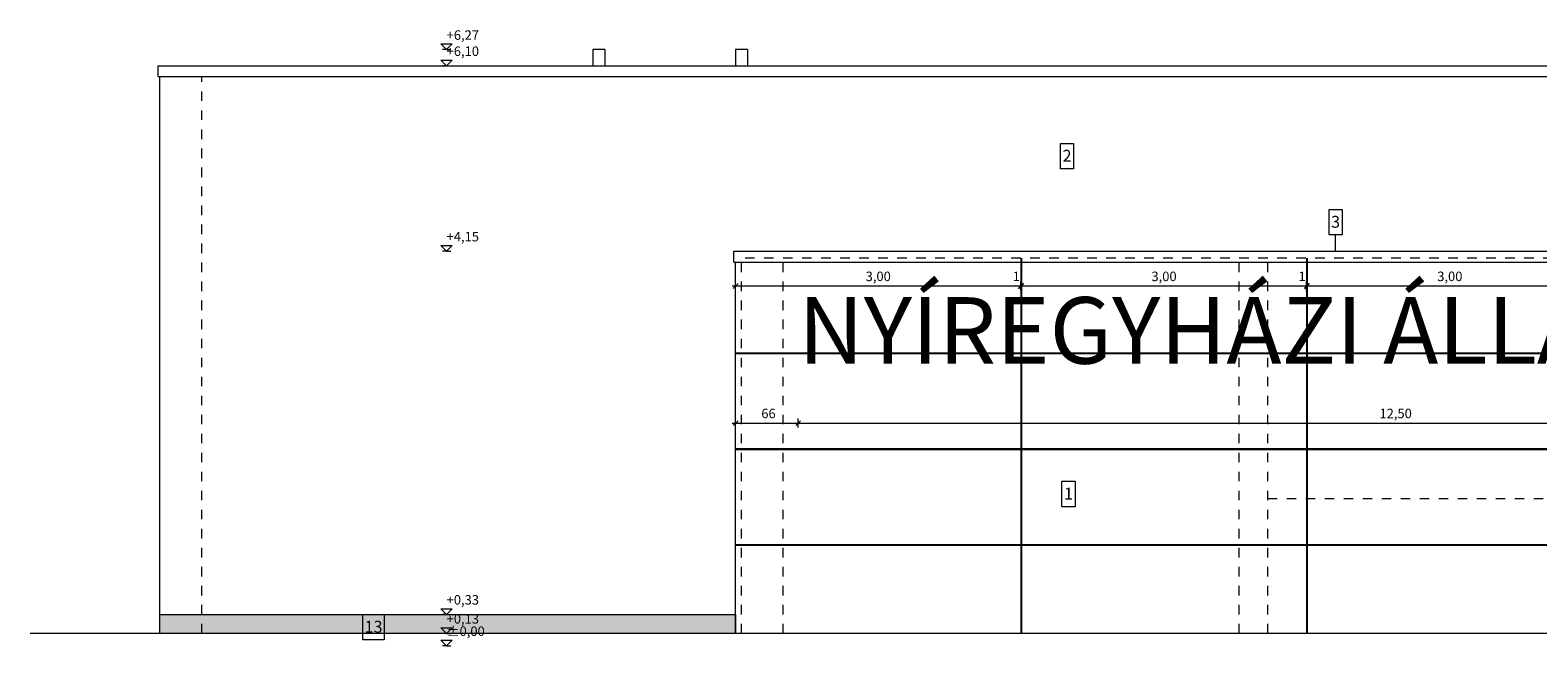
# Model space of a CAD drawing. Units: metres. Extents: x 849636.3 to 849699.4, y 298758.4 to 298783.1.
# Drawn here: x 849637.5 to 849653.4, y 298771.4 to 298777.8 of the extents above; entities that cross this region are included whole.
import ezdxf

# ---------------------------------------------------------------- set-up
doc = ezdxf.new("R2010")
doc.units = ezdxf.units.M
doc.header["$MEASUREMENT"] = 0
doc.linetypes.add('Szaggatott', pattern=[0.1, 0.05, -0.05])
for name, color, linetype, lineweight in [('0_Toll_száma__1', 7, 'Continuous', 0), ('0_Toll_száma__82', 253, 'Continuous', 0), ('Felirat - szöveg_Toll_száma__1', 7, 'Continuous', 0), ('Méretezés - általános_Toll_száma__1', 7, 'Continuous', 0), ('Szerkesztővonalak - általános_Toll_száma__1', 7, 'Continuous', 0), ('Szerkesztővonalak - általános_Toll_száma__120', 7, 'Continuous', 0), ('Szerkesztővonalak - általános_Toll_száma__25', 161, 'Continuous', 0)]:
    doc.layers.add(name, color=color, linetype=linetype, lineweight=lineweight)
doc.layers.add('Méretezés - általános', color=7, linetype='Continuous')
doc.styles.add('ELKÉSZÜLT_STÍLUS_1', font='TCCM____.TTF')
doc.styles.add('ELKÉSZÜLT_STÍLUS_2', font='TCCB____.TTF')
doc.styles.add('ELKÉSZÜLT_STÍLUS_3', font='arialbd.ttf')
doc.dimstyles.new('ELKÉSZÜLT_STÍLUS__2', dxfattribs={"dimtxt": 0.1, "dimasz": 0.0475, "dimexe": 0.18, "dimexo": 0, "dimgap": 0.09, "dimtad": 1, "dimtih": 1, "dimtoh": 1, "dimzin": 0, "dimdsep": 46, "dimtxsty": 'ELKÉSZÜLT_STÍLUS_1', "dimblk": 'ARROWHEAD_6', "dimblk1": 'ARROWHEAD_6', "dimblk2": 'ARROWHEAD_6', "dimcen": 0.09, "dimclrd": 7, "dimclre": 7, "dimclrt": 7, "dimadec": 1, "dimazin": 0, "dimtfac": 1, "dimtdec": 4, "dimtmove": 0, "dimatfit": 3, "dimfxl": 1, "dimtolj": 1, "dimtzin": 0, "dimarcsym": 0})

# ---------------------------------------------------------------- blocks, each defined once
blk = doc.blocks.new('Méretezés_1_2', base_point=(849641.933, 298771.361))
at = {"layer": 'Méretezés - általános_Toll_száma__1', "linetype": 'Continuous'}
for p, q in [((849641.933, 298777.631), (849641.873, 298777.691)), ((849641.873, 298777.691), (849641.993, 298777.691)), ((849641.993, 298777.691), (849641.933, 298777.631)), ((849641.933, 298777.461), (849641.873, 298777.521)), ((849641.873, 298777.521), (849641.993, 298777.521)), ((849641.933, 298777.631), (849641.888, 298777.631)), ((849641.933, 298777.631), (849641.978, 298777.631)), ((849641.993, 298777.521), (849641.933, 298777.461)), ((849641.933, 298777.461), (849641.888, 298777.461)), ((849641.933, 298777.461), (849641.978, 298777.461)), ((849641.933, 298775.511), (849641.873, 298775.571)), ((849641.873, 298775.571), (849641.993, 298775.571)), ((849641.933, 298775.511), (849641.888, 298775.511)), ((849641.993, 298775.571), (849641.933, 298775.511)), ((849641.933, 298775.511), (849641.978, 298775.511)), ((849641.933, 298771.691), (849641.873, 298771.751)), ((849641.873, 298771.751), (849641.993, 298771.751)), ((849641.933, 298771.691), (849641.888, 298771.691)), ((849641.993, 298771.751), (849641.933, 298771.691)), ((849641.933, 298771.691), (849641.978, 298771.691)), ((849641.933, 298771.491), (849641.873, 298771.551)), ((849641.873, 298771.551), (849641.993, 298771.551)), ((849641.933, 298771.491), (849641.888, 298771.491)), ((849641.993, 298771.551), (849641.933, 298771.491)), ((849641.933, 298771.491), (849641.978, 298771.491)), ((849641.933, 298771.361), (849641.873, 298771.421)), ((849641.873, 298771.421), (849641.993, 298771.421)), ((849641.933, 298771.361), (849641.888, 298771.361)), ((849641.993, 298771.421), (849641.933, 298771.361)), ((849641.933, 298771.361), (849641.978, 298771.361))]:
    blk.add_line(p, q, dxfattribs=at)
at = {"layer": 'Méretezés - általános_Toll_száma__1', "char_height": 0.1, "attachment_point": 7, "style": 'ELKÉSZÜLT_STÍLUS_1'}
for s, insert in [('{+6,27}', (849641.933, 298777.703)), ('{+6,10}', (849641.933, 298777.533)), ('{+4,15}', (849641.933, 298775.583)), ('{+0,33}', (849641.933, 298771.763)), ('{+0,13}', (849641.933, 298771.563)), ('{±0,00}', (849641.933, 298771.433))]:
    blk.add_mtext(s, dxfattribs=dict(at, insert=insert))
blk = doc.blocks.new('*D38', base_point=(849667.363, 298745.178))
at = {"layer": 'Méretezés - általános_Toll_száma__1', "linetype": 'Continuous', "transparency": 16777216}
for p, q in [((849644.937, 298775.145), (849644.975, 298775.145)), ((849645, 298775.17), (849644.95, 298775.12)), ((849644.975, 298775.098), (849644.975, 298775.192)), ((849644.975, 298775.145), (849647.975, 298775.145)), ((849647.95, 298775.12), (849648, 298775.17)), ((849648.008, 298775.17), (849647.958, 298775.12)), ((849647.975, 298775.098), (849647.975, 298775.192))]:
    blk.add_line(p, q, dxfattribs=at)
at = {"layer": 'Méretezés - általános_Toll_száma__1', "transparency": 16777216, "char_height": 0.1, "attachment_point": 7, "style": 'ELKÉSZÜLT_STÍLUS_1'}
for s, insert in [('{3,00}', (849646.343, 298775.165)), ('{1}', (849647.891, 298775.165))]:
    blk.add_mtext(s, dxfattribs=dict(at, insert=insert))
blk = doc.blocks.new('ARROWHEAD_6')
at = {"color": 0, "linetype": 'Continuous', "lineweight": 0}
for p, q in [((0, 0), (-1, 0)), ((-0.5, -0.5), (0.5, 0.5))]:
    blk.add_line(p, q, dxfattribs=at)
blk = doc.blocks.new('*D39', base_point=(849667.363, 298745.178))
at = {"layer": 'Méretezés - általános_Toll_száma__1', "linetype": 'Continuous', "transparency": 16777216}
for p, q in [((849647.95, 298775.12), (849648, 298775.17)), ((849648.008, 298775.17), (849647.958, 298775.12)), ((849647.975, 298775.098), (849647.975, 298775.192)), ((849647.975, 298775.145), (849647.983, 298775.145)), ((849647.983, 298775.098), (849647.983, 298775.192))]:
    blk.add_line(p, q, dxfattribs=at)
blk = doc.blocks.new('*D40', base_point=(849667.363, 298745.178))
at = {"layer": 'Méretezés - általános_Toll_száma__1', "linetype": 'Continuous', "transparency": 16777216}
for p, q in [((849647.95, 298775.12), (849648, 298775.17)), ((849648.008, 298775.17), (849647.958, 298775.12)), ((849647.983, 298775.098), (849647.983, 298775.192)), ((849647.983, 298775.145), (849650.983, 298775.145)), ((849650.958, 298775.12), (849651.008, 298775.17)), ((849651.016, 298775.17), (849650.966, 298775.12)), ((849650.983, 298775.098), (849650.983, 298775.192))]:
    blk.add_line(p, q, dxfattribs=at)
at = {"layer": 'Méretezés - általános_Toll_száma__1', "transparency": 16777216, "char_height": 0.1, "attachment_point": 7, "style": 'ELKÉSZÜLT_STÍLUS_1'}
for s, insert in [('{3,00}', (849649.351, 298775.165)), ('{1}', (849650.899, 298775.165))]:
    blk.add_mtext(s, dxfattribs=dict(at, insert=insert))
blk = doc.blocks.new('*D41', base_point=(849667.363, 298745.178))
at = {"layer": 'Méretezés - általános_Toll_száma__1', "linetype": 'Continuous', "transparency": 16777216}
for p, q in [((849650.958, 298775.12), (849651.008, 298775.17)), ((849651.016, 298775.17), (849650.966, 298775.12)), ((849650.983, 298775.098), (849650.983, 298775.192)), ((849650.983, 298775.145), (849650.991, 298775.145)), ((849650.991, 298775.098), (849650.991, 298775.192))]:
    blk.add_line(p, q, dxfattribs=at)
blk = doc.blocks.new('*D42', base_point=(849667.363, 298745.178))
at = {"layer": 'Méretezés - általános_Toll_száma__1', "linetype": 'Continuous', "transparency": 16777216}
for p, q in [((849650.958, 298775.12), (849651.008, 298775.17)), ((849651.016, 298775.17), (849650.966, 298775.12)), ((849650.991, 298775.098), (849650.991, 298775.192)), ((849650.991, 298775.145), (849653.991, 298775.145)), ((849653.966, 298775.12), (849654.016, 298775.17)), ((849654.024, 298775.17), (849653.974, 298775.12)), ((849653.991, 298775.098), (849653.991, 298775.192))]:
    blk.add_line(p, q, dxfattribs=at)
at = {"layer": 'Méretezés - általános_Toll_száma__1', "transparency": 16777216, "char_height": 0.1, "attachment_point": 7, "style": 'ELKÉSZÜLT_STÍLUS_1'}
for s, insert in [('{3,00}', (849652.359, 298775.165)), ('{1}', (849653.907, 298775.165))]:
    blk.add_mtext(s, dxfattribs=dict(at, insert=insert))
blk = doc.blocks.new('*D43', base_point=(849667.363, 298745.178))
at = {"layer": 'Méretezés - általános_Toll_száma__1', "linetype": 'Continuous', "transparency": 16777216}
for p, q in [((849653.966, 298775.12), (849654.016, 298775.17)), ((849654.024, 298775.17), (849653.974, 298775.12)), ((849653.991, 298775.098), (849653.991, 298775.192)), ((849653.991, 298775.145), (849653.999, 298775.145)), ((849653.999, 298775.098), (849653.999, 298775.192))]:
    blk.add_line(p, q, dxfattribs=at)
blk = doc.blocks.new('*D44', base_point=(849667.363, 298745.178))
at = {"layer": 'Méretezés - általános_Toll_száma__1', "linetype": 'Continuous', "transparency": 16777216}
for p, q in [((849653.966, 298775.12), (849654.016, 298775.17)), ((849654.024, 298775.17), (849653.974, 298775.12)), ((849653.999, 298775.098), (849653.999, 298775.192)), ((849653.999, 298775.145), (849656.999, 298775.145)), ((849656.974, 298775.12), (849657.024, 298775.17)), ((849657.032, 298775.17), (849656.982, 298775.12)), ((849656.999, 298775.098), (849656.999, 298775.192))]:
    blk.add_line(p, q, dxfattribs=at)
at = {"layer": 'Méretezés - általános_Toll_száma__1', "transparency": 16777216, "char_height": 0.1, "attachment_point": 7, "style": 'ELKÉSZÜLT_STÍLUS_1'}
for s, insert in [('{3,00}', (849655.367, 298775.165)), ('{1}', (849656.915, 298775.165))]:
    blk.add_mtext(s, dxfattribs=dict(at, insert=insert))
blk = doc.blocks.new('*D45', base_point=(849667.363, 298745.178))
at = {"layer": 'Méretezés - általános_Toll_száma__1', "linetype": 'Continuous', "transparency": 16777216}
for p, q in [((849656.974, 298775.12), (849657.024, 298775.17)), ((849657.032, 298775.17), (849656.982, 298775.12)), ((849656.999, 298775.098), (849656.999, 298775.192)), ((849656.999, 298775.145), (849657.007, 298775.145)), ((849657.007, 298775.098), (849657.007, 298775.192))]:
    blk.add_line(p, q, dxfattribs=at)
blk = doc.blocks.new('*D46', base_point=(849667.363, 298745.178))
at = {"layer": 'Méretezés - általános_Toll_száma__1', "linetype": 'Continuous', "transparency": 16777216}
for p, q in [((849656.974, 298775.12), (849657.024, 298775.17)), ((849657.032, 298775.17), (849656.982, 298775.12)), ((849657.007, 298775.098), (849657.007, 298775.192)), ((849657.007, 298775.145), (849660.007, 298775.145)), ((849659.982, 298775.12), (849660.032, 298775.17)), ((849660.04, 298775.17), (849659.99, 298775.12)), ((849660.007, 298775.098), (849660.007, 298775.192)), ((849660.007, 298775.145), (849660.015, 298775.145))]:
    blk.add_line(p, q, dxfattribs=at)
at = {"layer": 'Méretezés - általános_Toll_száma__1', "transparency": 16777216, "char_height": 0.1, "attachment_point": 7, "style": 'ELKÉSZÜLT_STÍLUS_1'}
for s, insert in [('{3,00}', (849658.375, 298775.165)), ('{1}', (849659.923, 298775.165))]:
    blk.add_mtext(s, dxfattribs=dict(at, insert=insert))
blk = doc.blocks.new('*D47', base_point=(849667.363, 298745.178))
at = {"layer": 'Méretezés - általános_Toll_száma__1', "linetype": 'Continuous', "transparency": 16777216}
for p, q in [((849659.982, 298775.12), (849660.032, 298775.17)), ((849660.04, 298775.17), (849659.99, 298775.12)), ((849660.007, 298775.145), (849660.015, 298775.145)), ((849660.015, 298775.098), (849660.015, 298775.192)), ((849660.015, 298775.145), (849661.375, 298775.145))]:
    blk.add_line(p, q, dxfattribs=at)
blk = doc.blocks.new('*D48', base_point=(849667.363, 298745.178))
at = {"layer": 'Méretezés - általános_Toll_száma__1', "linetype": 'Continuous', "transparency": 16777216}
for p, q in [((849659.982, 298775.12), (849660.032, 298775.17)), ((849660.04, 298775.17), (849659.99, 298775.12)), ((849660.015, 298775.145), (849661.375, 298775.145)), ((849661.35, 298775.12), (849661.4, 298775.17)), ((849661.375, 298775.098), (849661.375, 298775.192)), ((849661.375, 298775.145), (849661.412, 298775.145))]:
    blk.add_line(p, q, dxfattribs=at)
at = {"layer": 'Méretezés - általános_Toll_száma__1', "transparency": 16777216, "insert": (849660.592, 298775.165), "char_height": 0.1, "attachment_point": 7, "style": 'ELKÉSZÜLT_STÍLUS_1'}
blk.add_mtext('{1,36}', dxfattribs=at)
blk = doc.blocks.new('*D49', base_point=(849667.363, 298745.178))
at = {"layer": 'Méretezés - általános_Toll_száma__1', "linetype": 'Continuous', "transparency": 16777216}
for p, q in [((849644.937, 298773.703), (849644.975, 298773.703)), ((849645, 298773.728), (849644.95, 298773.678)), ((849644.975, 298773.656), (849644.975, 298773.75)), ((849644.975, 298773.703), (849645.633, 298773.703)), ((849645.658, 298773.728), (849645.608, 298773.678)), ((849645.633, 298773.656), (849645.633, 298773.75))]:
    blk.add_line(p, q, dxfattribs=at)
at = {"layer": 'Méretezés - általános_Toll_száma__1', "transparency": 16777216, "insert": (849645.245, 298773.723), "char_height": 0.1, "attachment_point": 7, "style": 'ELKÉSZÜLT_STÍLUS_1'}
blk.add_mtext('{66}', dxfattribs=at)
blk = doc.blocks.new('*D50', base_point=(849667.363, 298745.178))
at = {"layer": 'Méretezés - általános_Toll_száma__1', "linetype": 'Continuous', "transparency": 16777216}
for p, q in [((849645.658, 298773.728), (849645.608, 298773.678)), ((849645.633, 298773.656), (849645.633, 298773.75)), ((849645.633, 298773.703), (849658.133, 298773.703)), ((849658.158, 298773.728), (849658.108, 298773.678)), ((849658.133, 298773.656), (849658.133, 298773.75))]:
    blk.add_line(p, q, dxfattribs=at)
at = {"layer": 'Méretezés - általános_Toll_száma__1', "transparency": 16777216, "insert": (849651.751, 298773.723), "char_height": 0.1, "attachment_point": 7, "style": 'ELKÉSZÜLT_STÍLUS_1'}
blk.add_mtext('{12,50}', dxfattribs=at)
blk = doc.blocks.new('*D51', base_point=(849667.363, 298745.178))
at = {"layer": 'Méretezés - általános_Toll_száma__1', "linetype": 'Continuous', "transparency": 16777216}
for p, q in [((849658.158, 298773.728), (849658.108, 298773.678)), ((849658.133, 298773.656), (849658.133, 298773.75)), ((849658.133, 298773.703), (849658.792, 298773.703)), ((849658.767, 298773.678), (849658.817, 298773.728)), ((849658.792, 298773.656), (849658.792, 298773.75)), ((849658.792, 298773.703), (849658.83, 298773.703))]:
    blk.add_line(p, q, dxfattribs=at)
at = {"layer": 'Méretezés - általános_Toll_száma__1', "transparency": 16777216, "insert": (849658.404, 298773.723), "char_height": 0.1, "attachment_point": 7, "style": 'ELKÉSZÜLT_STÍLUS_1'}
blk.add_mtext('{66}', dxfattribs=at)

msp = doc.modelspace()

# ---------------------------------------------------------------- hatches: boundary and pattern name
at = {"layer": '0_Toll_száma__1', "linetype": 'Continuous'}
h = msp.add_hatch(dxfattribs=at)
h.set_pattern_fill('VAKOLAT_01_0002', color=256, style=0, pattern_type=2)
h.set_pattern_definition([(45, (849667.363, 298745.35267), (-0.05568466, 0.05568466), [0, -0.0525, 0, -0.07875]), (110, (849667.538, 298745.35267), (0.0740008, 0.02693409), [0, -0.0385, 0, -0.0665])])
h.paths.add_polyline_path([(849638.916, 298771.691), (849644.975, 298771.691), (849644.975, 298771.491), (849638.916, 298771.491)])

# ---------------------------------------------------------------- linework, layer by layer
for p, q in [((849643.598, 298777.631), (849643.472, 298777.631)), ((849643.472, 298777.631), (849643.472, 298777.461)), ((849643.598, 298777.631), (849643.598, 298777.461)), ((849645.098, 298777.631), (849644.972, 298777.631)), ((849644.972, 298777.631), (849644.972, 298777.461)), ((849645.098, 298777.631), (849645.098, 298777.461))]:
    msp.add_line(p, q, dxfattribs=at)
at = {"layer": '0_Toll_száma__1', "linetype": 'Continuous', "flags": 128}
msp.add_lwpolyline([(849638.916, 298771.691), (849644.975, 298771.691), (849644.975, 298771.491), (849638.916, 298771.491)], close=True, dxfattribs=at)
at = {"layer": 'Felirat - szöveg_Toll_száma__1', "linetype": 'Continuous', "flags": 128}
for points in [[(849648.394, 298776.644), (849648.532, 298776.644), (849648.532, 298776.377), (849648.394, 298776.377)], [(849651.22, 298775.95), (849651.358, 298775.95), (849651.358, 298775.683), (849651.22, 298775.683)], [(849648.409, 298773.091), (849648.547, 298773.091), (849648.547, 298772.824), (849648.409, 298772.824)], [(849641.051, 298771.691), (849641.277, 298771.691), (849641.277, 298771.424), (849641.051, 298771.424)]]:
    msp.add_lwpolyline(points, close=True, dxfattribs=at)
at = {"layer": 'Szerkesztővonalak - általános_Toll_száma__1', "linetype": 'Continuous'}
for p, q in [((849638.896, 298777.461), (849666.772, 298777.461)), ((849638.896, 298777.347), (849638.896, 298777.461)), ((849638.896, 298777.347), (849666.772, 298777.347)), ((849638.916, 298771.491), (849638.916, 298777.347)), ((849651.289, 298775.511), (849651.289, 298775.683)), ((849644.955, 298775.511), (849666.772, 298775.511)), ((849644.955, 298775.397), (849644.955, 298775.511)), ((849644.955, 298775.397), (849661.375, 298775.397)), ((849644.975, 298771.491), (849644.975, 298775.397))]:
    msp.add_line(p, q, dxfattribs=at)
at = {"layer": 'Szerkesztővonalak - általános_Toll_száma__1', "linetype": 'Szaggatott'}
for p, q in [((849639.356, 298771.491), (849639.356, 298777.347)), ((849645.035, 298771.491), (849645.035, 298775.397)), ((849645.475, 298771.491), (849645.475, 298775.397)), ((849650.275, 298771.491), (849650.275, 298775.397)), ((849650.575, 298771.491), (849650.575, 298775.397)), ((849650.575, 298772.911), (849660.875, 298772.911))]:
    msp.add_line(p, q, dxfattribs=at)
at = {"layer": 'Szerkesztővonalak - általános_Toll_száma__120', "linetype": 'Continuous'}
msp.add_line((849657.045, 298771.491), (849637.55, 298771.491), dxfattribs=at)
at = {"layer": 'Szerkesztővonalak - általános_Toll_száma__25', "linetype": 'Szaggatott'}
msp.add_line((849661.375, 298775.439), (849644.975, 298775.439), dxfattribs=at)
at = {"layer": 'Szerkesztővonalak - általános_Toll_száma__25', "linetype": 'Continuous'}
for p, q in [((849647.975, 298775.439), (849647.975, 298771.491)), ((849647.983, 298775.439), (849647.983, 298771.491)), ((849650.983, 298775.439), (849650.983, 298771.491)), ((849650.991, 298775.439), (849650.991, 298771.491)), ((849661.375, 298774.439), (849644.975, 298774.439)), ((849661.375, 298774.431), (849644.975, 298774.431)), ((849661.375, 298773.431), (849644.975, 298773.431)), ((849661.375, 298773.423), (849644.975, 298773.423)), ((849661.375, 298772.423), (849644.975, 298772.423)), ((849661.375, 298772.415), (849644.975, 298772.415))]:
    msp.add_line(p, q, dxfattribs=at)

# ---------------------------------------------------------------- block references
at = {"layer": 'Méretezés - általános', "linetype": 'Continuous'}
msp.add_blockref('Méretezés_1_2', (849641.933, 298771.361), dxfattribs=at)

# ---------------------------------------------------------------- texts
at = {"layer": '0_Toll_száma__82', "linetype": 'Continuous', "insert": (849645.633, 298774.109), "char_height": 0.7, "attachment_point": 7, "style": 'ELKÉSZÜLT_STÍLUS_3'}
msp.add_mtext('{NYÍREGYHÁZI ÁLLATPARK}', dxfattribs=at)
at = {"layer": 'Felirat - szöveg_Toll_száma__1', "linetype": 'Continuous', "char_height": 0.125, "attachment_point": 2, "style": 'ELKÉSZÜLT_STÍLUS_2'}
for s, insert in [('{2}', (849648.463, 298776.577)), ('{3}', (849651.289, 298775.883)), ('{1}', (849648.478, 298773.024)), ('{13}', (849641.164, 298771.624))]:
    msp.add_mtext(s, dxfattribs=dict(at, insert=insert))

# ---------------------------------------------------------------- dimensions: what is measured, and where the dimension line sits
at = {"layer": 'Méretezés - általános', "linetype": 'Continuous'}
for base, p1, p2, picture, middle in [((849644.975, 298775.145), (849644.975, 298774.431), (849647.975, 298775.439), '*D38', (849646.476, 298775.215)), ((849644.975, 298775.145), (849647.975, 298775.439), (849647.983, 298775.439), '*D39', (849647.929, 298775.215)), ((849644.975, 298775.145), (849647.983, 298775.439), (849650.983, 298775.439), '*D40', (849649.484, 298775.215)), ((849644.975, 298775.145), (849650.983, 298775.439), (849650.991, 298775.439), '*D41', (849650.937, 298775.215)), ((849644.975, 298775.145), (849650.991, 298775.439), (849653.991, 298775.439), '*D42', (849652.492, 298775.215)), ((849644.975, 298775.145), (849653.991, 298775.439), (849653.999, 298775.439), '*D43', (849653.945, 298775.215)), ((849644.975, 298775.145), (849653.999, 298775.439), (849656.999, 298775.439), '*D44', (849655.5, 298775.215)), ((849644.975, 298775.145), (849656.999, 298775.439), (849657.007, 298775.439), '*D45', (849656.953, 298775.215)), ((849644.975, 298775.145), (849657.007, 298775.439), (849660.007, 298775.439), '*D46', (849658.508, 298775.215)), ((849644.975, 298775.145), (849660.007, 298775.439), (849660.015, 298775.439), '*D47', (849659.961, 298775.215)), ((849644.975, 298775.145), (849660.015, 298775.439), (849661.375, 298775.439), '*D48', (849660.725, 298775.215)), ((849644.975, 298773.703), (849644.975, 298774.211), (849645.633, 298773.881), '*D49', (849645.321, 298773.773)), ((849644.975, 298773.703), (849658.133, 298773.881), (849658.792, 298774.106), '*D51', (849658.48, 298773.773)), ((849644.975, 298773.703), (849645.633, 298773.881), (849658.133, 298773.881), '*D50', (849651.922, 298773.773))]:
    dim = msp.add_linear_dim(base=base, p1=p1, p2=p2, dimstyle='ELKÉSZÜLT_STÍLUS__2', dxfattribs=at)
    dim.commit()
    dim.dimension.update_dxf_attribs({"geometry": picture, "text_midpoint": middle})

doc.saveas('drawing.dxf')
